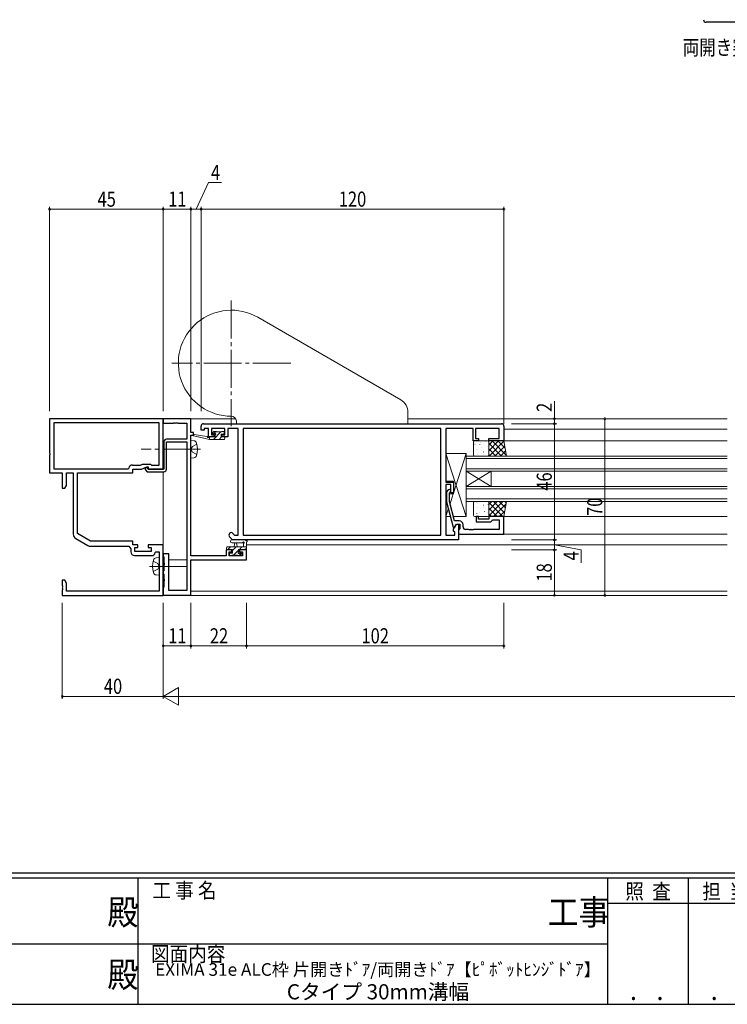
# Model space of a CAD drawing. Extents: x 0 to 1133, y 0 to 806.
# Drawn here: x 507 to 788, y 0 to 390 of the extents above; entities that cross this region are included whole.
import ezdxf
from ezdxf.enums import TextEntityAlignment as Align

# ---------------------------------------------------------------- set-up
doc = ezdxf.new("R2010")
doc.units = 0
doc.linetypes.add('YCENTER_1', pattern=[13, 10, -1, 1, -1])
doc.linetypes.add('YHIDDEN_1', pattern=[4, 3, -1])
doc.layers.add('USER1', color=3, linetype='CONTINUOUS')
doc.layers.add('YKK_ZWAK', color=7, linetype='CONTINUOUS')
for name, color, linetype, lineweight in [('YKK_11', 7, 'CONTINUOUS', 30), ('YKK_12', 2, 'CONTINUOUS', 13), ('YKK_13', 4, 'CONTINUOUS', 13), ('YKK_D', 6, 'CONTINUOUS', 13)]:
    doc.layers.add(name, color=color, linetype=linetype, lineweight=lineweight)
doc.styles.get("Standard").update_dxf_attribs({"font": 'ROMANS.SHX', "bigfont": 'EXTFONT.SHX'})
doc.styles.add('text-b', font='extslim2.shx', dxfattribs={"width": 0.8, "bigfont": 'extfont2.shx'})
doc.styles.add('YKK_OSSTYLE1', font='romans.shx', dxfattribs={"width": 0.9, "bigfont": 'EXTFONT.SHX'})

# ---------------------------------------------------------------- blocks, each defined once
blk = doc.blocks.new('A201')
at = {"layer": 'YKK_ZWAK', "color": 254, "linetype": 'Continuous'}
for p, q in [((571, 35), (21, 35)), ((544, 34), (21, 34)), ((296, 34), (296, 9)), ((389, 34), (389, 9)), ((21, 9), (544, 9))]:
    blk.add_line(p, q, dxfattribs=at)
at = {"layer": 'YKK_ZWAK', "color": 131, "linetype": 'Continuous'}
for p, q in [((405, 34), (405, 9)), ((437.7, 29), (389, 29)), ((205, 21), (297, 21)), ((297, 21), (389, 21))]:
    blk.add_line(p, q, dxfattribs=at)
at = {"layer": 'YKK_ZWAK', "color": 131, "linetype": 'Continuous', "style": 'YKK_OSSTYLE1', "width": 0.9}
for s, height, p in [('工 事 名', 3, (298.87, 30.05)), ('照  査', 3, (392.56, 29.87)), ('担  当', 3, (407.82, 29.87)), ('図面内容', 3, (298.58, 17.47)), (' ． ．', 3.5, (392.18, 9.75)), (' ． ．', 3.5, (408.18, 9.75))]:
    blk.add_text(s, height=height, dxfattribs=at).set_placement(p)
at = {"layer": 'YKK_ZWAK', "color": 254, "linetype": 'Continuous', "style": 'YKK_OSSTYLE1', "width": 0.9}
for s, p in [('殿', (289.94, 24.75)), ('工事', (377.17, 24.75)), ('殿', (289.94, 12.37))]:
    blk.add_text(s, height=5, dxfattribs=at).set_placement(p)

msp = doc.modelspace()

# ---------------------------------------------------------------- linework, layer by layer
at = {"layer": 'YKK_11', "color": 0, "linetype": 'ByBlock', "lineweight": -2, "ltscale": 0.5}
for p, q in [((796.1, 389.09), (779.1, 389.09)), ((564, 232), (519, 232)), ((519, 232), (519, 218.45)), ((562.37, 230.37), (520.63, 230.37)), ((520.63, 230.37), (520.63, 212.13)), ((562.37, 230.37), (520.63, 230.37)), ((562.37, 213.63), (562.37, 230.37)), ((564, 212), (564, 232)), ((575, 231.9), (564, 231.9)), ((564, 231.9), (564, 230.27)), ((564, 230.27), (568.04, 230.27)), ((568.04, 230.27), (568.23, 230.39)), ((568.23, 230.39), (568.77, 230.39)), ((568.77, 230.39), (568.96, 230.27)), ((568.96, 230.27), (569.04, 230.27)), ((569.04, 230.27), (569.23, 230.39)), ((569.23, 230.39), (569.77, 230.39)), ((569.77, 230.39), (569.96, 230.27)), ((569.96, 230.27), (573.37, 230.27)), ((573.37, 230.27), (573.37, 223.9)), ((575, 226.5), (575, 231.9)), ((576, 226.5), (575, 226.5)), ((576, 225.5), (576, 226.5)), ((579, 227.5), (579, 229)), ((580.3, 227.5), (579, 227.5)), ((580, 230), (698, 230)), ((582, 228.07), (580.3, 228.07)), ((580.3, 228.07), (580.3, 227.5)), ((582, 224.8), (582, 228.07)), ((588.4, 228.07), (583.2, 228.07)), ((583.2, 228.07), (583.2, 225.6)), ((588.4, 225.6), (588.4, 228.07)), ((593.7, 228.07), (589.6, 228.07)), ((589.6, 228.07), (589.6, 224.8)), ((593.7, 185.93), (593.7, 228.07)), ((674.07, 228.07), (595.63, 228.07)), ((595.63, 228.07), (595.63, 185.93)), ((674.07, 228.07), (595.63, 228.07)), ((674.07, 185.93), (674.07, 228.07)), ((680.04, 228.07), (676, 228.07)), ((676, 228.07), (676, 206.9)), ((680.23, 228.19), (680.04, 228.07)), ((680.77, 228.19), (680.23, 228.19)), ((680.96, 228.07), (680.77, 228.19)), ((681.04, 228.07), (680.96, 228.07)), ((681.23, 228.19), (681.04, 228.07)), ((681.77, 228.19), (681.23, 228.19)), ((681.96, 228.07), (681.77, 228.19)), ((686.8, 228.07), (681.96, 228.07)), ((686.8, 223.2), (686.8, 228.07)), ((697.07, 228.07), (687.8, 228.07)), ((687.8, 228.07), (687.8, 224.2)), ((697.07, 224.2), (697.07, 228.07)), ((699, 229), (699, 223.2)), ((564.3, 222.9), (564.3, 212)), ((573.37, 223.9), (565.3, 223.9)), ((565.3, 212), (565.3, 222.9)), ((565.3, 222.9), (573.37, 222.9)), ((573.37, 222.9), (573.37, 163.9)), ((575, 177.73), (575, 225.5)), ((575, 225.5), (576, 225.5)), ((584.3, 224.8), (582, 224.8)), ((583.2, 225.6), (584.3, 225.6)), ((584.3, 225.6), (584.3, 224.8)), ((587.3, 224.8), (587.3, 225.6)), ((587.3, 225.6), (588.4, 225.6)), ((589.6, 224.8), (587.3, 224.8)), ((689, 223.2), (686.8, 223.2)), ((687.8, 224.2), (689, 224.2)), ((689, 224.2), (689, 223.2)), ((693, 223.2), (693, 224.2)), ((693, 224.2), (697.07, 224.2)), ((699, 223.2), (693, 223.2)), ((519, 218.45), (519.12, 218.27)), ((519.12, 217.72), (519, 217.54)), ((519, 217.54), (519, 210.5)), ((519.12, 218.27), (519.12, 217.72)), ((520.63, 212.13), (550.1, 212.13)), ((550.1, 212.13), (550.39, 212.38)), ((551.87, 213.63), (554.99, 213.63)), ((552, 210.5), (552, 212)), ((552, 212), (555.36, 212)), ((554.99, 213.63), (555.79, 214)), ((555.36, 212), (557.5, 213)), ((555.79, 214), (559, 214)), ((557.61, 212.82), (556.8, 212.44)), ((556.8, 212.44), (556.8, 211.88)), ((556.8, 211.88), (557.69, 211)), ((557.5, 213), (558, 213)), ((557.8, 212.71), (557.61, 212.82)), ((557.69, 211), (564.3, 211)), ((557.8, 212.3), (557.8, 212.71)), ((558.1, 212), (557.8, 212.3)), ((558, 213), (558, 212)), ((558, 212), (564, 212)), ((564.3, 212), (558.1, 212)), ((559, 214), (559.37, 213.63)), ((559.37, 213.63), (562.37, 213.63)), ((519, 210.5), (524, 210.5)), ((524, 210.5), (524, 204.5)), ((525.63, 205.59), (525.63, 210.5)), ((525.63, 210.5), (528.37, 210.5)), ((528.37, 210.5), (528.37, 186.28)), ((530, 186.5), (530, 210.5)), ((530, 210.5), (552, 210.5)), ((676, 206.9), (679, 206.9)), ((679, 206.9), (679, 202.7)), ((524, 204.5), (525, 204.5)), ((525, 204.5), (525.63, 205.59)), ((678, 205.9), (676, 205.9)), ((676, 205.9), (676, 185.93)), ((676.98, 203.82), (676.2, 203.04)), ((676.2, 203.04), (676.2, 199.1)), ((677.4, 202.55), (677.82, 202.97)), ((678, 202.7), (678, 205.9)), ((676.2, 199.1), (678.91, 189)), ((677.4, 199.26), (677.4, 202.55)), ((679.48, 191.5), (677.4, 199.26)), ((679, 202.7), (678, 202.7)), ((681.3, 191.5), (679.48, 191.5)), ((689, 193.2), (688, 193.2)), ((688, 193.2), (688, 191.2)), ((688, 191.2), (693.8, 191.2)), ((689, 192.2), (689, 193.2)), ((693, 192.2), (689, 192.2)), ((699, 193.2), (693, 193.2)), ((693, 193.2), (693, 192.2)), ((693.8, 191.2), (694.3, 191.7)), ((694.3, 191.7), (694.5, 191.9)), ((694.5, 191.9), (697.07, 191.9)), ((697.07, 191.9), (697.07, 188.13)), ((699, 186.2), (699, 193.2)), ((678.91, 189), (679.51, 189)), ((679.07, 188.24), (680.2, 190.2)), ((679.07, 187.43), (679.07, 188.24)), ((679.5, 187), (679.07, 187.43)), ((679.51, 189), (680.2, 190.2)), ((680.2, 190.2), (681.5, 190.2)), ((680.2, 190.2), (681, 190.2)), ((681, 190.2), (681, 184)), ((681.3, 188.2), (681, 187.9)), ((681, 187.9), (681, 186.2)), ((681.5, 188.4), (681.3, 188.2)), ((681.5, 190.2), (681.5, 188.4)), ((682.8, 189.13), (682.8, 190)), ((685.04, 188.13), (683.8, 188.13)), ((685.23, 188.01), (685.04, 188.13)), ((685.77, 188.01), (685.23, 188.01)), ((685.96, 188.13), (685.77, 188.01)), ((686.04, 188.13), (685.96, 188.13)), ((686.23, 188.01), (686.04, 188.13)), ((686.77, 188.01), (686.23, 188.01)), ((686.96, 188.13), (686.77, 188.01)), ((697.07, 188.13), (686.96, 188.13)), ((529.37, 184.55), (534.2, 181.76)), ((535.2, 183.5), (530, 186.5)), ((552, 183.5), (535.2, 183.5)), ((552, 182), (552, 183.5)), ((591.5, 184), (590.28, 185.21)), ((681, 184), (591.5, 184)), ((591.65, 186.58), (592.3, 185.93)), ((592.3, 185.93), (593.7, 185.93)), ((595.63, 185.93), (674.07, 185.93)), ((676, 185.93), (679.5, 185.93)), ((679.5, 185.93), (679.5, 187)), ((681, 186.2), (699, 186.2)), ((535.2, 181.5), (550.4, 181.5)), ((550.4, 181.5), (551.17, 180.4)), ((551.17, 180.4), (551.17, 179.27)), ((554, 182), (552, 182)), ((552.8, 179.4), (552.8, 181)), ((552.8, 181), (554, 181)), ((554, 181), (554, 182)), ((564, 182), (558, 182)), ((558, 182), (558, 181)), ((558, 181), (559.2, 181)), ((559.2, 181), (559.2, 179.4)), ((564, 162), (564, 182)), ((591.2, 180), (588.9, 180)), ((588.9, 180), (588.9, 177.73)), ((591.2, 179.2), (591.2, 180)), ((597, 180), (594.2, 180)), ((594.2, 180), (594.2, 179.2)), ((597, 176.1), (597, 180)), ((552.67, 177.77), (559.33, 177.77)), ((559.2, 179.4), (552.8, 179.4)), ((560.81, 179.04), (561.11, 179.3)), ((561.11, 179.3), (562.37, 179.3)), ((562.37, 179.3), (562.37, 173.95)), ((566.2, 178.5), (564, 178.5)), ((564, 178.5), (564, 177.64)), ((564, 177.64), (564.1, 177.47)), ((564.1, 177.47), (564.2, 177.3)), ((564.2, 177.3), (564.2, 174.95)), ((566.2, 163.9), (566.2, 178.5)), ((588.9, 177.73), (575, 177.73)), ((575, 162.1), (575, 176.1)), ((575, 176.1), (597, 176.1)), ((590.1, 177.73), (590.1, 179.2)), ((590.1, 179.2), (591.2, 179.2)), ((595.37, 177.73), (590.1, 177.73)), ((594.2, 179.2), (595.37, 179.2)), ((595.37, 179.2), (595.37, 177.73)), ((562.37, 173.95), (562.49, 173.77)), ((562.49, 173.22), (562.37, 173.04)), ((562.37, 173.04), (562.37, 163.63)), ((562.49, 173.77), (562.49, 173.22)), ((564.2, 171.8), (564.1, 171.62)), ((564.2, 174.95), (564.32, 174.77)), ((564.32, 174.22), (564.2, 174.04)), ((564.2, 174.04), (564.2, 171.8)), ((564.32, 174.77), (564.32, 174.22)), ((525, 168), (524, 168)), ((524, 168), (524, 165.95)), ((525.63, 166.9), (525, 168)), ((564.1, 171.62), (564, 171.45)), ((564, 171.45), (564, 170.74)), ((564, 170.74), (564.1, 170.57)), ((564.1, 170.57), (564.2, 170.4)), ((564.2, 170.4), (564.2, 168.45)), ((564.2, 168.45), (564.32, 168.27)), ((564.32, 168.27), (564.32, 167.72)), ((524, 165.95), (524.12, 165.77)), ((524.12, 165.22), (524, 165.04)), ((524, 165.04), (524, 164.95)), ((524, 164.95), (524.12, 164.77)), ((524.12, 164.22), (524, 164.04)), ((524, 164.04), (524, 162)), ((524.12, 165.77), (524.12, 165.22)), ((524.12, 164.77), (524.12, 164.22)), ((525.63, 163.63), (525.63, 166.9)), ((564.1, 165.12), (564, 164.95)), ((564, 164.95), (564, 162.1)), ((564.2, 165.3), (564.1, 165.12)), ((564.32, 167.72), (564.2, 167.54)), ((564.2, 167.54), (564.2, 165.3)), ((573.37, 163.9), (566.2, 163.9)), ((524, 162), (564, 162)), ((562.37, 163.63), (525.63, 163.63)), ((564, 162.1), (575, 162.1))]:
    msp.add_line(p, q, dxfattribs=at)
for centre, radius, start, end in [((779.1, 390.09), 1, 180, 270), ((580, 229), 1, 90, 180), ((698, 229), 1, 0, 90), ((565.3, 222.9), 1, 90, 180), ((551.87, 212.13), 1.5, 90, 170.4059), ((564.3, 212), 1, 270, 360), ((677.4, 203.4), 0.6, 315, 135), ((681.3, 190), 1.5, 0, 90), ((683.8, 189.13), 1, 180, 270), ((530.37, 186.28), 2, 180, 240), ((590.97, 185.9), 0.965, 45, 225), ((535.2, 183.5), 2, 240, 270), ((552.67, 179.27), 1.5, 180, 270), ((559.33, 179.27), 1.5, 270, 351.3731)]:
    msp.add_arc(centre, radius, start, end, dxfattribs=at)
at = {"layer": 'YKK_12', "ltscale": 1.5}
for p, q in [((563.74, 232), (592.73, 232)), ((661, 232), (787.5, 232)), ((787.5, 227.8), (699, 227.8)), ((699, 223.2), (787.5, 223.2)), ((684, 217.2), (787.5, 217.2)), ((684, 211.2), (684, 217.2)), ((787.5, 216.2), (684, 216.2)), ((564, 181.8), (564, 211)), ((684, 212.2), (787.5, 212.2)), ((787.5, 211.2), (684, 211.2)), ((684, 211.2), (684, 205.2)), ((684, 211.2), (694, 205.2)), ((684, 205.2), (694, 211.2)), ((694, 211.2), (694, 205.2)), ((684, 205.2), (787.5, 205.2)), ((684, 199.2), (684, 205.2)), ((787.5, 204.2), (684, 204.2)), ((684, 200.2), (787.5, 200.2)), ((787.5, 199.2), (684, 199.2)), ((699, 193.2), (787.5, 193.2)), ((787.5, 186.2), (698.7, 186.2)), ((597, 182), (787.5, 182)), ((597, 182), (597, 176.1)), ((564, 176.1), (564.2, 176.1)), ((564, 176.1), (564.2, 176.1)), ((566.2, 176.1), (573.37, 176.1)), ((575.3, 176.1), (597, 176.1)), ((563.88, 162), (787.5, 162)), ((575, 163.63), (787.5, 163.63))]:
    msp.add_line(p, q, dxfattribs=at)
at = {"layer": 'YKK_13', "linetype": 'YCENTER_1', "ltscale": 1.5}
for p, q in [((591, 278.8), (591, 229)), ((614.56, 254), (567.44, 254)), ((578.75, 219.9), (555.29, 219.9)), ((558.62, 173.5), (573.3, 173.5))]:
    msp.add_line(p, q, dxfattribs=at)
at = {"layer": 'YKK_13', "ltscale": 1.5}
for p, q in [((601.5, 272.18), (658.1, 239.5)), ((661, 234.48), (661, 230)), ((661, 234.38), (661, 229.9)), ((593, 231), (593, 229.9)), ((584.09, 226.91), (583.59, 226.41)), ((584.09, 226.91), (583.59, 226.41)), ((584.85, 227), (583.75, 225.9)), ((586.89, 226.8), (583.89, 223.8)), ((584.9, 227), (584.3, 227)), ((584.9, 227), (584.3, 227)), ((587.1, 226.8), (585.1, 226.8)), ((587.1, 226.8), (585.1, 226.8)), ((587.8, 227), (587.3, 227)), ((587.8, 227), (587.3, 227)), ((588.1, 226.2), (588.1, 226.7)), ((588.1, 226.2), (588.1, 226.7)), ((593, 229.9), (661, 229.9)), ((575, 223.4), (576.12, 223.3)), ((575, 223.4), (575, 216.4)), ((582.4, 223.8), (576.14, 225.2)), ((582.4, 223.8), (576.14, 225.2)), ((581.29, 224.98), (576.25, 225.79)), ((581.29, 224.98), (576.25, 225.79)), ((582.4, 224.8), (582.32, 224.81)), ((582.4, 224.8), (582.32, 224.81)), ((584.6, 224.8), (582.4, 224.8)), ((582.4, 223.8), (582.4, 224.8)), ((582.65, 224.8), (582.4, 224.55)), ((584.6, 224.8), (582.4, 224.8)), ((582.4, 223.8), (582.4, 224.8)), ((588.1, 223.8), (582.4, 223.8)), ((588.1, 223.8), (582.4, 223.8)), ((583.8, 225.9), (584.14, 225.9)), ((583.8, 225.9), (584.14, 225.9)), ((584.6, 225.43), (584.6, 224.8)), ((584.6, 225.43), (584.6, 224.8)), ((587.14, 224.8), (586.14, 223.8)), ((587, 224.8), (587, 225.9)), ((587, 225.9), (587.8, 225.9)), ((587, 224.8), (587, 225.9)), ((587, 225.9), (587.8, 225.9)), ((588.1, 224.8), (587, 224.8)), ((588.1, 224.8), (587, 224.8)), ((588.4, 224.1), (588.4, 224.5)), ((588.4, 224.1), (588.4, 224.5)), ((687, 217.7), (687, 222.7)), ((687.5, 223.2), (692.5, 223.2)), ((689.76, 222.59), (689.73, 222.55)), ((691.65, 223.19), (691.62, 223.14)), ((699, 223.2), (693, 223.2)), ((693, 223.2), (693, 217.2)), ((696.89, 223.2), (693, 219.31)), ((694.64, 223.2), (693, 221.55)), ((693, 222.7), (693, 217.7)), ((699.02, 223.08), (693.13, 217.2)), ((699.93, 217.61), (694.35, 223.2)), ((699.48, 220.31), (696.59, 223.2)), ((699.03, 223), (698.84, 223.2)), ((700, 217.2), (699, 223.2)), ((687.56, 221.95), (687.54, 221.91)), ((688.3, 219.93), (688.27, 219.88)), ((688.72, 219.61), (688.71, 219.61)), ((689.51, 221.76), (689.42, 221.71)), ((690.19, 220.52), (690.16, 220.47)), ((690.92, 218.49), (690.9, 218.45)), ((690.92, 221.59), (690.92, 221.58)), ((691.03, 218.87), (690.94, 218.82)), ((692.38, 221.16), (692.36, 221.12)), ((692.81, 219.08), (692.79, 219.04)), ((692.91, 219.77), (692.9, 219.76)), ((698.1, 217.2), (693, 222.3)), ((695.86, 217.2), (693, 220.05)), ((699.34, 221.16), (695.38, 217.2)), ((699.66, 219.23), (697.62, 217.2)), ((575, 216.4), (576.12, 216.49)), ((684, 218.2), (676, 218.2)), ((676, 218.2), (676, 207.2)), ((676, 218.2), (684, 193.2)), ((684, 218.2), (679, 202.57)), ((684, 193.2), (684, 218.2)), ((684, 193.7), (684, 217.7)), ((692.5, 217.2), (687.5, 217.2)), ((688.73, 217.85), (688.71, 217.81)), ((690.74, 217.83), (690.73, 217.82)), ((693.61, 217.2), (693, 217.81)), ((693, 217.2), (700, 217.2)), ((699.98, 217.31), (699.87, 217.2)), ((676, 207.2), (679, 207.2)), ((679, 207.2), (679, 202.2)), ((676.2, 202.2), (676, 202.2)), ((676, 202.2), (676, 193.2)), ((679, 202.2), (677.4, 202.2)), ((678.88, 202.2), (677.65, 198.34)), ((687.5, 199.2), (692.5, 199.2)), ((698.65, 199.2), (693, 193.55)), ((696.4, 199.2), (693, 195.79)), ((694.16, 199.2), (693, 198.04)), ((693, 193.2), (693, 199.2)), ((693, 199.2), (700, 199.2)), ((699.26, 194.77), (694.83, 199.2)), ((699.58, 196.69), (697.08, 199.2)), ((700, 199.2), (699, 193.2)), ((699.9, 198.62), (699.32, 199.2)), ((676.97, 196.23), (676, 193.2)), ((687, 193.7), (687, 198.7)), ((688.3, 198.83), (688.27, 198.78)), ((688.72, 198.51), (688.71, 198.51)), ((688.73, 196.75), (688.71, 196.71)), ((690.74, 196.73), (690.73, 196.72)), ((690.92, 197.39), (690.9, 197.35)), ((691.03, 197.77), (690.94, 197.72)), ((691.35, 195.32), (691.33, 195.27)), ((692.81, 197.98), (692.79, 197.94)), ((692.91, 198.67), (692.9, 198.66)), ((698.59, 193.2), (693, 198.79)), ((693, 198.7), (693, 193.7)), ((696.34, 193.2), (693, 196.54)), ((699.82, 198.13), (694.89, 193.2)), ((699.37, 195.43), (697.14, 193.2)), ((676, 193.2), (677.78, 193.2)), ((679.02, 193.2), (684, 193.2)), ((687.27, 194.08), (687.25, 194.04)), ((692.5, 193.2), (687.5, 193.2)), ((688.27, 194.52), (688.26, 194.51)), ((689.38, 193.2), (689.37, 193.2)), ((689.46, 194.73), (689.44, 194.68)), ((692.09, 193.29), (692.06, 193.25)), ((692.46, 194.67), (692.45, 194.67)), ((694.1, 193.2), (693, 194.3)), ((699, 193.2), (693, 193.2)), ((591.28, 184), (596.44, 184)), ((589.1, 180.9), (589.1, 180.3)), ((597, 181.2), (589.4, 181.2)), ((589.4, 180), (590, 180)), ((590.69, 181.2), (589.49, 180)), ((590.2, 180.2), (591.5, 180.2)), ((591.28, 182.8), (595.24, 182.79)), ((592.93, 181.2), (591.5, 179.77)), ((591.5, 180.2), (591.5, 178.8)), ((593.9, 179.92), (591.88, 177.9)), ((592.1, 181.2), (592.21, 182.34)), ((593.3, 181.2), (593.2, 182.34)), ((593.9, 179.26), (593.9, 180.2)), ((593.9, 180.2), (595.9, 180.2)), ((595.18, 181.2), (594.18, 180.2)), ((595.8, 182.38), (595.8, 181.2)), ((596.1, 180), (596.7, 180)), ((597, 180.78), (596.22, 180)), ((597, 180.3), (597, 182.98)), ((562.37, 177), (561.25, 176.9)), ((562.37, 177), (562.37, 170)), ((590.3, 178.5), (590.3, 178)), ((590.52, 178.78), (590.32, 178.58)), ((591.5, 178.8), (590.6, 178.8)), ((590.6, 177.7), (591.1, 177.7)), ((591.3, 177.9), (593.4, 177.9)), ((593.6, 177.7), (594.2, 177.7)), ((594.92, 178.7), (593.92, 177.7)), ((594.7, 178.8), (594.36, 178.8)), ((594.42, 177.78), (594.92, 178.28)), ((562.37, 170), (561.25, 170.09))]:
    msp.add_line(p, q, dxfattribs=at)
at = {"layer": 'YKK_13', "linetype": 'YHIDDEN_1', "ltscale": 1.5}
for p, q in [((575.55, 221.04), (574.94, 219.9)), ((575.55, 218.75), (574.94, 219.9)), ((577.36, 221.95), (575.55, 221.04)), ((577.36, 217.85), (575.55, 218.75)), ((560.01, 175.55), (561.82, 174.64)), ((560.01, 171.45), (561.82, 172.35)), ((561.82, 174.64), (562.43, 173.5)), ((561.82, 172.35), (562.43, 173.5))]:
    msp.add_line(p, q, dxfattribs=at)
at = {"layer": 'YKK_13', "ltscale": 1.5}
for centre, radius, start, end in [((591, 254), 21, 60.0001, 270), ((655.2, 234.48), 5.8, 0, 60), ((591, 231), 2, 0, 90), ((583.8, 226.2), 0.3, 135, 270), ((583.8, 226.2), 0.3, 135, 270), ((584.3, 226.7), 0.3, 90, 135), ((584.3, 226.7), 0.3, 90, 135), ((584.9, 226.8), 0.2, 0, 90), ((584.9, 226.8), 0.2, 0, 90), ((587.3, 226.8), 0.2, 90, 180), ((587.3, 226.8), 0.2, 90, 180), ((587.8, 226.7), 0.3, 0, 90), ((587.8, 226.7), 0.3, 0, 90), ((576.2, 225.5), 0.3, 80.8025, 257.3414), ((576.2, 225.5), 0.3, 80.8025, 257.3414), ((576.01, 222), 1.3, 15.8809, 85), ((568.6, 219.9), 9, 344.1191, 15.8809), ((581.24, 224.68), 0.3, 20.8025, 80.8025), ((581.24, 224.68), 0.3, 20.8025, 80.8025), ((581.8, 224.89), 0.3, 200.8025, 320.8025), ((581.8, 224.89), 0.3, 200.8025, 320.8025), ((582.27, 224.51), 0.3, 80.8025, 140.8025), ((582.27, 224.51), 0.3, 80.8025, 140.8025), ((584.14, 226.2), 0.3, 270, 326.9443), ((584.14, 226.2), 0.3, 270, 326.9443), ((584.6, 225.9), 0.25, 303.0557, 146.9443), ((584.6, 225.9), 0.25, 303.0557, 146.9443), ((584.9, 225.43), 0.3, 123.0557, 180), ((584.9, 225.43), 0.3, 123.0557, 180), ((587.8, 226.2), 0.3, 270, 0), ((587.8, 226.2), 0.3, 270, 0), ((588.1, 224.5), 0.3, 0, 90), ((588.1, 224.5), 0.3, 0, 90), ((588.1, 224.1), 0.3, 270, 0), ((588.1, 224.1), 0.3, 270, 0), ((687.5, 222.7), 0.5, 90, 180), ((692.5, 222.7), 0.5, 0, 90), ((576.01, 217.79), 1.3, 275, 344.1191), ((687.5, 217.7), 0.5, 180, 270), ((692.5, 217.7), 0.5, 270, 0), ((687.5, 198.7), 0.5, 90, 180), ((692.5, 198.7), 0.5, 0, 90), ((687.5, 193.7), 0.5, 180, 270), ((692.5, 193.7), 0.5, 270, 0), ((591.28, 183.4), 0.6, 89.9598, 269.9598), ((596.44, 183.7), 0.3, 40.5288, 90), ((596.89, 184.09), 0.3, 220.5288, 280.5288), ((597, 183.5), 0.3, 300, 100.5288), ((589.4, 180.9), 0.3, 90, 180), ((589.4, 180.3), 0.3, 180, 270), ((590, 180.2), 0.2, 270, 0), ((592.7, 182.3), 0.5, 5.0921, 174.9079), ((595.24, 183.09), 0.3, 269.9598, 340.8102), ((595.8, 182.9), 0.3, 300, 160.8102), ((596.1, 182.38), 0.3, 120, 180), ((596.1, 180.2), 0.2, 180, 270), ((596.7, 180.3), 0.3, 270, 0), ((597.3, 182.98), 0.3, 120, 180), ((568.77, 173.5), 9, 164.1191, 195.8809), ((561.36, 175.6), 1.3, 95, 164.1191), ((590.6, 178.5), 0.3, 90, 180), ((590.6, 178), 0.3, 180, 270), ((591.1, 177.9), 0.2, 270, 0), ((593.6, 177.9), 0.2, 180, 270), ((593.9, 178.8), 0.25, 123.0557, 326.9443), ((593.6, 179.26), 0.3, 303.0557, 0), ((594.36, 178.5), 0.3, 90, 146.9443), ((594.2, 178), 0.3, 270, 315), ((594.7, 178.5), 0.3, 315, 90), ((561.36, 171.39), 1.3, 195.8809, 265)]:
    msp.add_arc(centre, radius, start, end, dxfattribs=at)
at = {"layer": 'YKK_13', "linetype": 'YCENTER_1', "ltscale": 1.5}
msp.add_point((591, 254), dxfattribs=at)
at = {"layer": 'YKK_D', "ltscale": 1.5}
for p, q in [((577, 315), (581.92, 325.56)), ((581.92, 325.56), (587.12, 325.56)), ((519, 235), (519, 316)), ((564, 235), (564, 316)), ((564, 235), (564, 316)), ((575, 235), (575, 316)), ((575, 235), (575, 316)), ((579, 235), (579, 316)), ((579, 235), (579, 316)), ((699, 230), (699, 316)), ((564, 315), (519, 315)), ((575, 315), (564, 315)), ((579, 315), (575, 315)), ((699, 315), (579, 315)), ((719, 232), (719, 238.9)), ((702, 232), (740, 232)), ((719, 230), (719, 232)), ((739, 232), (739, 162)), ((702, 230), (720, 230)), ((702, 230), (720, 230)), ((719, 230), (719, 184)), ((702, 184), (720, 184)), ((702, 184), (720, 184)), ((719, 184), (719, 180)), ((702, 180), (720, 180)), ((702, 180), (720, 180)), ((719, 182), (729.66, 180.05)), ((719, 180), (719, 162)), ((729.66, 180.05), (729.66, 174.85)), ((702, 162), (740, 162)), ((702, 162), (720, 162)), ((524, 159), (524, 121)), ((564, 159), (564, 121)), ((564, 159), (564, 121)), ((564, 159), (564, 141)), ((575, 159), (575, 141)), ((575, 159), (575, 141)), ((597, 159), (597, 141)), ((597, 159), (597, 141)), ((699, 159), (699, 141)), ((564, 142), (575, 142)), ((575, 142), (597, 142)), ((597, 142), (699, 142)), ((564, 122), (524, 122)), ((571, 122), (1007, 122))]:
    msp.add_line(p, q, dxfattribs=at)
at = {"layer": 'YKK_D'}
for p, q in [((564, 122), (570.06, 125.5)), ((570.06, 118.5), (570.06, 125.5)), ((564, 122), (570.06, 118.5)), ((564, 122), (576.12, 122))]:
    msp.add_line(p, q, dxfattribs=at)
at = {"layer": 'YKK_D', "linetype": 'ByBlock', "const_width": 0.85}
for points in [[(519.11, 315, 1), (518.89, 315, 1)], [(563.89, 315, 1), (564.11, 315, 1)], [(564.11, 315, 1), (563.89, 315, 1)], [(575.11, 315, 1), (574.89, 315, 1)], [(574.89, 315, 1), (575.11, 315, 1)], [(579.11, 315, 1), (578.89, 315, 1)], [(578.89, 315, 1), (579.11, 315, 1)], [(698.89, 315, 1), (699.11, 315, 1)], [(719, 231.89, 1), (719, 232.1, 1)], [(719, 230.1, 1), (719, 229.89, 1)], [(719, 229.89, 1), (719, 230.1, 1)], [(739, 231.89, 1), (739, 232.1, 1)], [(719, 184.1, 1), (719, 183.89, 1)], [(719, 183.89, 1), (719, 184.1, 1)], [(719, 180.1, 1), (719, 179.89, 1)], [(719, 179.89, 1), (719, 180.1, 1)], [(719, 162.1, 1), (719, 161.89, 1)], [(739, 162.11, 1), (739, 161.89, 1)], [(564.11, 142, 1), (563.89, 142, 1)], [(575.11, 142, 1), (574.89, 142, 1)], [(596.89, 142, 1), (597.11, 142, 1)], [(597.11, 142, 1), (596.89, 142, 1)], [(698.89, 142, 1), (699.11, 142, 1)], [(524.11, 122, 1), (523.89, 122, 1)]]:
    msp.add_lwpolyline(points, format="xyb", close=True, dxfattribs=at)

# ---------------------------------------------------------------- block references
at = {"layer": 'YKK_ZWAK', "xscale": 2, "yscale": 2, "zscale": 2}
msp.add_blockref('A201', (-38, -18), dxfattribs=at)

# ---------------------------------------------------------------- texts
at = {"layer": 'USER1', "style": 'text-b', "width": 0.8}
msp.add_text('両開き突合せ部', height=6, dxfattribs=at).set_placement((769.86, 376.11))
at = {"layer": 'USER1', "color": 3}
for s, height, p in [('EXIMA 31e ALC枠 片開きﾄﾞｱ/両開きﾄﾞｱ【ﾋﾟﾎﾞｯﾄﾋﾝｼﾞﾄﾞｱ】', 5, (649.11, 13.79)), ('Cタイプ 30mm溝幅', 6, (649.11, 4.96))]:
    msp.add_text(s, height=height, dxfattribs=at).set_placement(p, align=Align.MIDDLE_CENTER)
at = {"layer": 'YKK_D', "style": 'text-b', "width": 0.8}
for s, p in [('4', (582.92, 326.56)), ('45', (537.98, 316)), ('11', (565.98, 316)), ('120', (633.56, 316)), ('11', (565.98, 143)), ('22', (582.48, 143)), ('102', (642.56, 143))]:
    msp.add_text(s, height=6, dxfattribs=at).set_placement(p)
for s, rotation, p in [('2', 90, (718, 234.7)), ('46', 90, (718, 203.48)), ('70', 90, (738, 193.48)), ('4', 90, (728.66, 175.85)), ('18', 90, (718, 167.48)), ('40', 360, (540.48, 123))]:
    msp.add_text(s, height=6, rotation=rotation, dxfattribs=at).set_placement(p)

doc.saveas('drawing.dxf')
